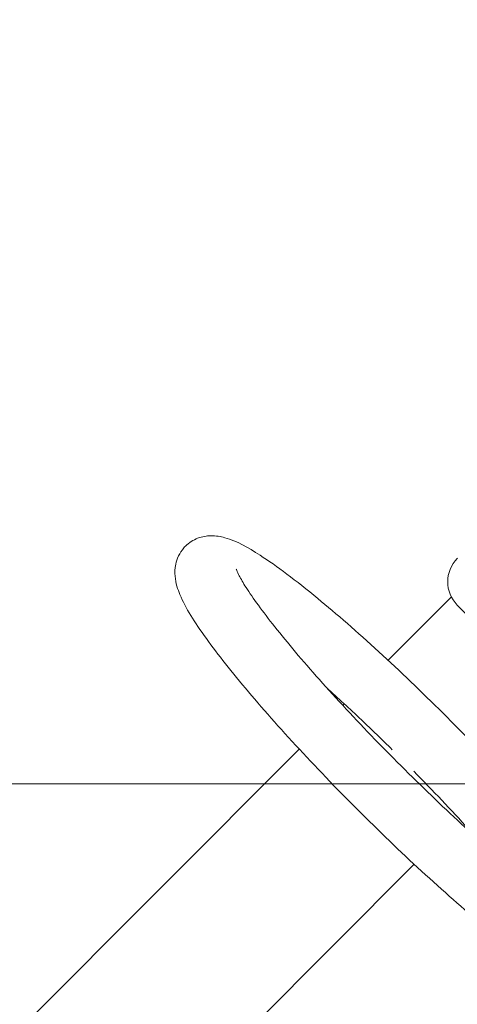
# Model space of a CAD drawing. Units: millimetres. Extents: x -3225.3 to -3204.3, y -3479.6 to -3449.9.
# Drawn here: x -3215.4 to -3215.2, y -3455.5 to -3455 of the extents above; entities that cross this region are included whole.
import ezdxf

# ---------------------------------------------------------------- set-up
doc = ezdxf.new("R2010")
doc.units = ezdxf.units.MM
doc.linetypes.add('ACAD_ISO03W100', pattern=[30, 12, -18])
doc.layers.add('_TR-kreskowanie', color=7, linetype='Continuous', lineweight=13, true_color=0xadadad)
doc.layers.add('_TR-przerywana1_nad', color=8, linetype='ACAD_ISO03W100', lineweight=5)
doc.layers.add('_TR-zabawki', color=134, linetype='Continuous', lineweight=13)

# ---------------------------------------------------------------- blocks, each defined once
blk = doc.blocks.new('hustawka_wazka')
for p, q in [((105.428, 34.57), (105.446, 34.57)), ((5.08, 33.315), (91.957, 33.315)), ((95.33, 33.315), (95.449, 33.315)), ((98.821, 33.315), (103.715, 33.315)), ((103.63, 24.97), (103.63, 32.77)), ((5.08, 24.425), (91.957, 24.425))]:
    blk.add_line(p, q)
blk.add_ellipse((105.428, 32.77), major_axis=(0, 1.8), ratio=0.99863, start_param=0, end_param=1.570796)
for points, knots in [([(95.389, 45.555), (95.67, 45.555), (95.946, 45.488), (96.425, 45.276), (96.616, 45.13), (96.993, 44.77), (97.129, 44.562), (97.591, 43.744), (97.754, 43.122), (98.156, 41.273), (98.341, 39.962), (98.622, 37.091), (98.724, 35.592), (98.862, 32.444), (98.898, 30.798), (98.906, 27.504), (98.877, 25.856), (98.756, 22.71), (98.663, 21.213), (98.421, 18.496), (98.271, 17.284), (97.903, 15.178), (97.715, 14.352), (97.254, 13.382), (97.126, 13.149), (96.784, 12.762), (96.635, 12.62), (96.189, 12.338), (95.854, 12.206), (95.206, 12.173), (94.922, 12.226), (94.427, 12.42), (94.228, 12.56), (93.844, 12.901), (93.705, 13.099), (93.275, 13.806), (93.125, 14.304), (92.703, 15.96), (92.495, 17.307), (92.189, 20.241), (92.081, 21.719), (91.931, 24.841), (91.888, 26.479), (91.869, 29.771), (91.892, 31.425), (92.001, 34.598), (92.088, 36.116), (92.319, 38.883), (92.464, 40.127), (92.818, 42.29), (93.009, 43.159), (93.437, 44.196), (93.571, 44.482), (93.959, 44.943), (94.111, 45.096), (94.568, 45.392), (94.904, 45.529), (95.313, 45.554), (95.351, 45.555), (95.389, 45.555)], [0, 0, 0, 0, 0.053819, 0.053819, 0.115575, 0.115575, 0.212471, 0.212471, 0.510795, 0.510795, 0.894399, 0.894399, 1.226815, 1.226815, 1.55254, 1.55254, 1.876858, 1.876858, 2.20226, 2.20226, 2.53313, 2.53313, 2.89073, 2.89073, 3.004362, 3.004362, 3.064788, 3.064788, 3.135355, 3.135355, 3.18928, 3.18928, 3.249303, 3.249303, 3.339371, 3.339371, 3.587899, 3.587899, 4.003884, 4.003884, 4.337618, 4.337618, 4.663646, 4.663646, 4.987986, 4.987986, 5.313166, 5.313166, 5.643145, 5.643145, 5.995514, 5.995514, 6.13935, 6.13935, 6.204314, 6.204314, 6.275879, 6.275879, 6.283185, 6.283185, 6.283185, 6.283185]), ([(96.471, 15.036), (96.471, 15.036), (96.437, 15.101), (96.324, 15.408), (96.227, 15.745), (96.005, 16.78), (95.878, 17.569), (95.641, 19.531), (95.533, 20.739), (95.363, 23.419), (95.302, 24.896), (95.24, 27.949), (95.238, 29.524), (95.294, 32.599), (95.352, 34.099), (95.52, 36.855), (95.63, 38.113), (95.884, 40.229), (96.028, 41.101), (96.234, 42.003), (96.297, 42.231), (96.397, 42.537), (96.438, 42.636), (96.466, 42.696), (96.471, 42.704), (96.471, 42.704)], [3.350507, 3.350507, 3.350507, 3.350507, 3.460966, 3.460966, 3.658169, 3.658169, 3.929798, 3.929798, 4.233041, 4.233041, 4.545702, 4.545702, 4.861087, 4.861087, 5.176534, 5.176534, 5.489426, 5.489426, 5.792973, 5.792973, 5.925718, 5.925718, 6.034516, 6.034516, 6.074271, 6.074271, 6.074271, 6.074271]), ([(95.389, 34.643), (95.433, 33.806), (95.467, 32.934), (95.511, 31.273), (95.524, 30.489), (95.53, 29.7)], [7.4525988, 7.4525988, 7.4525988, 7.4525988, 7.6377077, 7.6377077, 7.797821, 7.797821, 7.797821, 7.797821]), ([(95.53, 28.04), (95.519, 26.556), (95.482, 25.086), (95.409, 23.496), (95.4, 23.295), (95.389, 23.097)], [1.626957, 1.626957, 1.626957, 1.626957, 1.9282601, 1.9282601, 1.9721791, 1.9721791, 1.9721791, 1.9721791])]:
    blk.add_open_spline(points, degree=3, knots=knots)
at = {"layer": '_TR-przerywana1_nad', "ltscale": 0.01}
blk.add_arc((127.001, 28.9), 112, 248.21321, 111.78679, dxfattribs=at)

msp = doc.modelspace()

# ---------------------------------------------------------------- hatches: boundary and pattern name
at = {"layer": '_TR-kreskowanie'}
h = msp.add_hatch(dxfattribs=at)
h.set_pattern_fill('ANSI37', color=256, scale=0.157, angle=45)
h.paths.add_polyline_path([(-3208.34637, -3467.26612), (-3218.34637, -3467.26612), (-3218.34637, -3453.76612), (-3208.34637, -3453.76612)])

# ---------------------------------------------------------------- block references
at = {"layer": '_TR-zabawki', "xscale": 0.01, "yscale": 0.01, "zscale": 0.01, "rotation": 44.99999999999999}
msp.add_blockref('hustawka_wazka', (-3215.70773, -3456.2953), dxfattribs=at)

doc.saveas('drawing.dxf')
